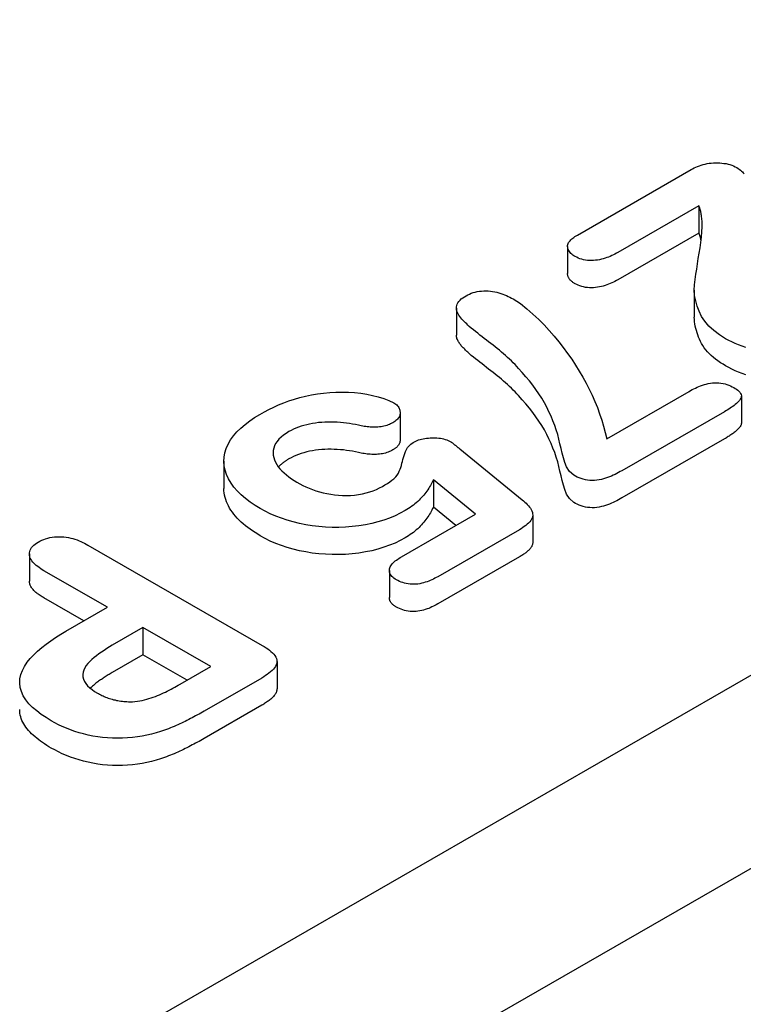
# Model space of a CAD drawing. Units: millimetres. Extents: x -13838 to 2757, y -58362 to -55457.
# Drawn here: x -9636 to -9622, y -57683 to -57664 of the extents above; entities that cross this region are included whole.
import ezdxf

# ---------------------------------------------------------------- set-up
doc = ezdxf.new("R2010")
doc.units = ezdxf.units.MM
doc.layers.add('DUENN-18', color=94, linetype='Continuous')
doc.layers.add('SICHTBAR', color=7, linetype='Continuous')

msp = doc.modelspace()

# ---------------------------------------------------------------- linework, layer by layer
at = {"layer": 'DUENN-18'}
for p, q in [((-9680.857, -57710.085), (-9576.952, -57650.25)), ((-9625.658, -57667.926), (-9623.477, -57666.67)), ((-9623.324, -57667.364), (-9624.881, -57668.261)), ((-9623.324, -57667.364), (-9623.324, -57667.887)), ((-9623.324, -57667.887), (-9624.881, -57668.784)), ((-9625.846, -57668.144), (-9625.846, -57668.667)), ((-9623.414, -57668.981), (-9623.414, -57669.505)), ((-9627.98, -57669.327), (-9627.98, -57669.851)), ((-9625.095, -57671.837), (-9623.515, -57670.927)), ((-9622.511, -57671.017), (-9622.511, -57671.54)), ((-9629.06, -57671.341), (-9629.06, -57671.864)), ((-9622.836, -57671.318), (-9624.803, -57672.451)), ((-9622.836, -57671.841), (-9624.803, -57672.974)), ((-9627.914, -57672.031), (-9626.719, -57673.008)), ((-9632.441, -57672.27), (-9632.441, -57672.793)), ((-9628.422, -57672.629), (-9628.422, -57673.152)), ((-9627.616, -57673.288), (-9628.422, -57672.629)), ((-9627.991, -57673.505), (-9628.422, -57673.152)), ((-9629.033, -57674.105), (-9627.616, -57673.288)), ((-9626.514, -57673.303), (-9626.514, -57673.826)), ((-9626.77, -57673.583), (-9628.337, -57674.486)), ((-9635.05, -57673.879), (-9631.705, -57675.805)), ((-9636.174, -57674.048), (-9636.174, -57674.571)), ((-9626.77, -57674.106), (-9628.337, -57675.009)), ((-9634.674, -57675.073), (-9635.895, -57674.37)), ((-9629.266, -57674.365), (-9629.266, -57674.888)), ((-9635.129, -57675.335), (-9635.895, -57674.893)), ((-9635.473, -57675.533), (-9634.674, -57675.073)), ((-9633.996, -57675.464), (-9634.583, -57675.802)), ((-9632.695, -57676.213), (-9633.996, -57675.464)), ((-9633.996, -57675.464), (-9633.996, -57675.987)), ((-9633.996, -57675.987), (-9634.583, -57676.326)), ((-9633.149, -57676.475), (-9633.996, -57675.987)), ((-9631.422, -57676.111), (-9631.422, -57676.634)), ((-9633.282, -57676.552), (-9632.695, -57676.213)), ((-9631.714, -57676.431), (-9632.823, -57677.069)), ((-9631.714, -57676.954), (-9632.823, -57677.592))]:
    msp.add_line(p, q, dxfattribs=at)
at = {"layer": 'DUENN-18', "flags": 128}
for points in [[(-9623.477, -57666.67), (-9623.446, -57666.654), (-9623.415, -57666.638), (-9623.384, -57666.623), (-9623.351, -57666.609), (-9623.317, -57666.595), (-9623.282, -57666.583), (-9623.246, -57666.572), (-9623.208, -57666.563), (-9623.169, -57666.555), (-9623.13, -57666.548), (-9623.089, -57666.543), (-9623.048, -57666.54), (-9623.007, -57666.539), (-9622.966, -57666.539), (-9622.925, -57666.54), (-9622.884, -57666.544), (-9622.844, -57666.549), (-9622.805, -57666.555), (-9622.766, -57666.563), (-9622.729, -57666.573), (-9622.693, -57666.585), (-9622.66, -57666.599), (-9622.628, -57666.614), (-9622.597, -57666.63)], [(-9622.597, -57666.63), (-9622.573, -57666.646), (-9622.55, -57666.662), (-9622.529, -57666.679), (-9622.51, -57666.697), (-9622.492, -57666.715), (-9622.476, -57666.734), (-9622.46, -57666.753)], [(-9623.275, -57667.561), (-9623.276, -57667.553), (-9623.277, -57667.544), (-9623.279, -57667.536), (-9623.28, -57667.528), (-9623.281, -57667.519), (-9623.283, -57667.511), (-9623.284, -57667.503), (-9623.286, -57667.495), (-9623.288, -57667.486), (-9623.289, -57667.478), (-9623.291, -57667.47), (-9623.293, -57667.462), (-9623.295, -57667.454), (-9623.298, -57667.445), (-9623.3, -57667.437), (-9623.302, -57667.429), (-9623.305, -57667.421), (-9623.307, -57667.413), (-9623.31, -57667.405), (-9623.313, -57667.396), (-9623.315, -57667.388), (-9623.318, -57667.38), (-9623.321, -57667.372), (-9623.324, -57667.364)], [(-9622.812, -57669.916), (-9622.931, -57669.841), (-9623.039, -57669.76), (-9623.133, -57669.674), (-9623.212, -57669.582), (-9623.274, -57669.487), (-9623.321, -57669.389), (-9623.358, -57669.289), (-9623.387, -57669.188), (-9623.407, -57669.087), (-9623.414, -57668.985), (-9623.407, -57668.883), (-9623.396, -57668.781), (-9623.383, -57668.68), (-9623.368, -57668.578), (-9623.352, -57668.476), (-9623.337, -57668.375), (-9623.32, -57668.273), (-9623.304, -57668.172), (-9623.289, -57668.07), (-9623.277, -57667.968), (-9623.268, -57667.866), (-9623.264, -57667.765), (-9623.263, -57667.663), (-9623.275, -57667.561)], [(-9625.7, -57668.339), (-9625.723, -57668.324), (-9625.745, -57668.309), (-9625.765, -57668.294), (-9625.783, -57668.277), (-9625.799, -57668.26), (-9625.812, -57668.242), (-9625.824, -57668.224), (-9625.833, -57668.205), (-9625.84, -57668.186), (-9625.844, -57668.167), (-9625.846, -57668.147), (-9625.845, -57668.128), (-9625.841, -57668.108), (-9625.835, -57668.089), (-9625.825, -57668.071), (-9625.813, -57668.053), (-9625.799, -57668.035), (-9625.783, -57668.018), (-9625.765, -57668.001), (-9625.746, -57667.985), (-9625.725, -57667.97), (-9625.704, -57667.955), (-9625.681, -57667.941), (-9625.658, -57667.926)], [(-9623.284, -57668.028), (-9623.285, -57668.022), (-9623.286, -57668.016), (-9623.287, -57668.011), (-9623.289, -57668.005), (-9623.29, -57667.999), (-9623.291, -57667.993), (-9623.293, -57667.987), (-9623.294, -57667.981), (-9623.296, -57667.975), (-9623.297, -57667.969), (-9623.299, -57667.963), (-9623.301, -57667.957), (-9623.302, -57667.952), (-9623.304, -57667.946), (-9623.306, -57667.94), (-9623.308, -57667.934), (-9623.31, -57667.928), (-9623.312, -57667.922), (-9623.314, -57667.916), (-9623.316, -57667.91), (-9623.318, -57667.905), (-9623.32, -57667.899), (-9623.322, -57667.893), (-9623.324, -57667.887)], [(-9624.881, -57668.261), (-9624.909, -57668.276), (-9624.938, -57668.292), (-9624.967, -57668.307), (-9624.996, -57668.321), (-9625.027, -57668.335), (-9625.059, -57668.348), (-9625.092, -57668.36), (-9625.126, -57668.371), (-9625.16, -57668.382), (-9625.196, -57668.391), (-9625.232, -57668.399), (-9625.269, -57668.406), (-9625.308, -57668.41), (-9625.346, -57668.414), (-9625.385, -57668.415), (-9625.424, -57668.414), (-9625.463, -57668.412), (-9625.501, -57668.407), (-9625.539, -57668.4), (-9625.575, -57668.391), (-9625.609, -57668.38), (-9625.641, -57668.368), (-9625.671, -57668.353), (-9625.7, -57668.339)], [(-9625.7, -57668.862), (-9625.711, -57668.855), (-9625.721, -57668.848), (-9625.732, -57668.841), (-9625.742, -57668.834), (-9625.752, -57668.827), (-9625.761, -57668.82), (-9625.77, -57668.813), (-9625.778, -57668.805), (-9625.786, -57668.797), (-9625.794, -57668.789), (-9625.801, -57668.781), (-9625.807, -57668.773), (-9625.813, -57668.764), (-9625.819, -57668.756), (-9625.824, -57668.747), (-9625.828, -57668.738), (-9625.832, -57668.73), (-9625.836, -57668.721), (-9625.839, -57668.712), (-9625.841, -57668.703), (-9625.843, -57668.694), (-9625.845, -57668.685), (-9625.846, -57668.676), (-9625.846, -57668.667)], [(-9624.881, -57668.784), (-9624.909, -57668.799), (-9624.938, -57668.815), (-9624.967, -57668.83), (-9624.996, -57668.844), (-9625.027, -57668.858), (-9625.059, -57668.871), (-9625.092, -57668.883), (-9625.126, -57668.894), (-9625.16, -57668.905), (-9625.196, -57668.914), (-9625.232, -57668.922), (-9625.269, -57668.929), (-9625.308, -57668.934), (-9625.346, -57668.937), (-9625.385, -57668.938), (-9625.424, -57668.937), (-9625.463, -57668.935), (-9625.501, -57668.93), (-9625.539, -57668.923), (-9625.575, -57668.914), (-9625.609, -57668.904), (-9625.641, -57668.891), (-9625.671, -57668.877), (-9625.7, -57668.862)], [(-9627.794, -57669.091), (-9627.762, -57669.075), (-9627.73, -57669.059), (-9627.695, -57669.044), (-9627.658, -57669.032), (-9627.62, -57669.021), (-9627.58, -57669.012), (-9627.538, -57669.005), (-9627.496, -57669.001), (-9627.454, -57668.998), (-9627.411, -57668.997), (-9627.368, -57668.999), (-9627.326, -57669.002), (-9627.284, -57669.008), (-9627.243, -57669.015), (-9627.203, -57669.024), (-9627.164, -57669.034), (-9627.126, -57669.046), (-9627.089, -57669.059), (-9627.054, -57669.072), (-9627.019, -57669.087), (-9626.986, -57669.103), (-9626.954, -57669.119), (-9626.922, -57669.136), (-9626.891, -57669.152)], [(-9627.732, -57669.679), (-9627.757, -57669.656), (-9627.782, -57669.633), (-9627.807, -57669.61), (-9627.83, -57669.586), (-9627.853, -57669.563), (-9627.875, -57669.539), (-9627.895, -57669.514), (-9627.914, -57669.489), (-9627.931, -57669.464), (-9627.946, -57669.438), (-9627.959, -57669.412), (-9627.969, -57669.386), (-9627.977, -57669.359), (-9627.98, -57669.332), (-9627.978, -57669.305), (-9627.972, -57669.278), (-9627.963, -57669.252), (-9627.949, -57669.226), (-9627.931, -57669.201), (-9627.91, -57669.176), (-9627.885, -57669.153), (-9627.857, -57669.132), (-9627.826, -57669.111), (-9627.794, -57669.091)], [(-9626.891, -57669.152), (-9626.752, -57669.243), (-9626.626, -57669.341), (-9626.51, -57669.442), (-9626.4, -57669.545), (-9626.296, -57669.651), (-9626.197, -57669.758), (-9626.104, -57669.867), (-9626.015, -57669.977), (-9625.928, -57670.088), (-9625.845, -57670.199), (-9625.766, -57670.312), (-9625.691, -57670.425), (-9625.621, -57670.539), (-9625.554, -57670.654), (-9625.491, -57670.77), (-9625.431, -57670.887), (-9625.374, -57671.003), (-9625.322, -57671.121), (-9625.274, -57671.239), (-9625.231, -57671.358), (-9625.191, -57671.477), (-9625.155, -57671.597), (-9625.124, -57671.717), (-9625.095, -57671.837)], [(-9622.812, -57670.44), (-9622.862, -57670.408), (-9622.912, -57670.377), (-9622.96, -57670.344), (-9623.006, -57670.311), (-9623.048, -57670.276), (-9623.089, -57670.24), (-9623.127, -57670.203), (-9623.162, -57670.166), (-9623.195, -57670.128), (-9623.225, -57670.089), (-9623.252, -57670.049), (-9623.275, -57670.009), (-9623.296, -57669.968), (-9623.315, -57669.926), (-9623.332, -57669.885), (-9623.348, -57669.843), (-9623.362, -57669.801), (-9623.374, -57669.759), (-9623.386, -57669.717), (-9623.395, -57669.675), (-9623.403, -57669.632), (-9623.409, -57669.59), (-9623.413, -57669.547), (-9623.414, -57669.505)], [(-9626.786, -57670.485), (-9626.82, -57670.45), (-9626.854, -57670.414), (-9626.888, -57670.379), (-9626.924, -57670.344), (-9626.96, -57670.309), (-9626.996, -57670.274), (-9627.034, -57670.24), (-9627.073, -57670.206), (-9627.113, -57670.173), (-9627.154, -57670.139), (-9627.194, -57670.106), (-9627.235, -57670.073), (-9627.277, -57670.04), (-9627.319, -57670.008), (-9627.361, -57669.975), (-9627.403, -57669.942), (-9627.445, -57669.91), (-9627.487, -57669.877), (-9627.529, -57669.845), (-9627.57, -57669.812), (-9627.611, -57669.779), (-9627.653, -57669.746), (-9627.693, -57669.713), (-9627.732, -57669.679)], [(-9627.732, -57670.202), (-9627.747, -57670.188), (-9627.762, -57670.175), (-9627.777, -57670.161), (-9627.791, -57670.148), (-9627.806, -57670.134), (-9627.82, -57670.12), (-9627.833, -57670.106), (-9627.847, -57670.092), (-9627.86, -57670.078), (-9627.873, -57670.064), (-9627.885, -57670.05), (-9627.897, -57670.035), (-9627.908, -57670.021), (-9627.918, -57670.006), (-9627.928, -57669.991), (-9627.938, -57669.976), (-9627.947, -57669.961), (-9627.954, -57669.945), (-9627.961, -57669.93), (-9627.968, -57669.914), (-9627.973, -57669.898), (-9627.977, -57669.883), (-9627.979, -57669.867), (-9627.98, -57669.851)], [(-9622.426, -57670.086), (-9622.496, -57670.062), (-9622.563, -57670.036), (-9622.629, -57670.009), (-9622.692, -57669.979), (-9622.753, -57669.948), (-9622.812, -57669.916)], [(-9626.786, -57671.009), (-9626.82, -57670.973), (-9626.854, -57670.938), (-9626.888, -57670.902), (-9626.924, -57670.867), (-9626.96, -57670.832), (-9626.996, -57670.797), (-9627.034, -57670.763), (-9627.073, -57670.729), (-9627.113, -57670.696), (-9627.154, -57670.662), (-9627.194, -57670.629), (-9627.235, -57670.596), (-9627.277, -57670.563), (-9627.319, -57670.531), (-9627.361, -57670.498), (-9627.403, -57670.466), (-9627.445, -57670.433), (-9627.487, -57670.401), (-9627.529, -57670.368), (-9627.57, -57670.335), (-9627.611, -57670.302), (-9627.653, -57670.269), (-9627.693, -57670.236), (-9627.732, -57670.202)], [(-9625.726, -57672.538), (-9625.812, -57672.464), (-9625.865, -57672.379), (-9625.899, -57672.291), (-9625.925, -57672.202), (-9625.948, -57672.113), (-9625.97, -57672.024), (-9625.993, -57671.935), (-9626.015, -57671.846), (-9626.036, -57671.757), (-9626.062, -57671.668), (-9626.092, -57671.58), (-9626.126, -57671.492), (-9626.163, -57671.405), (-9626.203, -57671.318), (-9626.245, -57671.231), (-9626.291, -57671.145), (-9626.341, -57671.06), (-9626.396, -57670.976), (-9626.454, -57670.892), (-9626.514, -57670.81), (-9626.578, -57670.727), (-9626.645, -57670.646), (-9626.715, -57670.566), (-9626.786, -57670.485)], [(-9622.426, -57670.609), (-9622.496, -57670.585), (-9622.563, -57670.559), (-9622.629, -57670.532), (-9622.692, -57670.503), (-9622.753, -57670.472), (-9622.812, -57670.44)], [(-9623.515, -57670.927), (-9623.485, -57670.91), (-9623.455, -57670.894), (-9623.424, -57670.878), (-9623.393, -57670.863), (-9623.36, -57670.848), (-9623.327, -57670.834), (-9623.292, -57670.821), (-9623.257, -57670.808), (-9623.221, -57670.797), (-9623.184, -57670.787), (-9623.145, -57670.778), (-9623.106, -57670.77), (-9623.066, -57670.765), (-9623.025, -57670.762), (-9622.983, -57670.761), (-9622.942, -57670.763), (-9622.902, -57670.767), (-9622.862, -57670.774), (-9622.824, -57670.783), (-9622.787, -57670.794), (-9622.752, -57670.807), (-9622.719, -57670.821), (-9622.688, -57670.837), (-9622.657, -57670.852)], [(-9622.657, -57670.852), (-9622.63, -57670.869), (-9622.604, -57670.887), (-9622.58, -57670.905), (-9622.558, -57670.924), (-9622.54, -57670.945), (-9622.526, -57670.966), (-9622.516, -57670.988), (-9622.511, -57671.011), (-9622.513, -57671.034), (-9622.521, -57671.057), (-9622.533, -57671.079), (-9622.549, -57671.1), (-9622.566, -57671.12), (-9622.586, -57671.14), (-9622.607, -57671.16), (-9622.629, -57671.179), (-9622.652, -57671.197), (-9622.676, -57671.216), (-9622.701, -57671.233), (-9622.727, -57671.251), (-9622.754, -57671.268), (-9622.781, -57671.285), (-9622.808, -57671.301), (-9622.836, -57671.318)], [(-9631.75, -57671.369), (-9631.664, -57671.321), (-9631.576, -57671.275), (-9631.484, -57671.23), (-9631.391, -57671.188), (-9631.293, -57671.148), (-9631.193, -57671.11), (-9631.089, -57671.076), (-9630.983, -57671.045), (-9630.873, -57671.018), (-9630.76, -57670.995), (-9630.645, -57670.977), (-9630.528, -57670.962), (-9630.41, -57670.951), (-9630.291, -57670.944), (-9630.172, -57670.94), (-9630.052, -57670.942), (-9629.933, -57670.95), (-9629.816, -57670.963), (-9629.701, -57670.982), (-9629.588, -57671.005), (-9629.478, -57671.032), (-9629.372, -57671.064), (-9629.273, -57671.102), (-9629.182, -57671.147)], [(-9625.726, -57673.061), (-9625.812, -57672.987), (-9625.865, -57672.902), (-9625.899, -57672.814), (-9625.925, -57672.726), (-9625.948, -57672.637), (-9625.97, -57672.548), (-9625.993, -57672.459), (-9626.015, -57672.37), (-9626.036, -57672.28), (-9626.062, -57672.192), (-9626.092, -57672.103), (-9626.126, -57672.016), (-9626.163, -57671.928), (-9626.203, -57671.841), (-9626.245, -57671.755), (-9626.291, -57671.669), (-9626.341, -57671.583), (-9626.396, -57671.499), (-9626.454, -57671.416), (-9626.514, -57671.333), (-9626.578, -57671.251), (-9626.645, -57671.169), (-9626.715, -57671.089), (-9626.786, -57671.009)], [(-9629.182, -57671.147), (-9629.162, -57671.16), (-9629.143, -57671.174), (-9629.125, -57671.188), (-9629.11, -57671.203), (-9629.097, -57671.219), (-9629.086, -57671.236), (-9629.078, -57671.253), (-9629.071, -57671.27), (-9629.066, -57671.287), (-9629.063, -57671.305), (-9629.06, -57671.322), (-9629.06, -57671.34), (-9629.06, -57671.357), (-9629.063, -57671.375), (-9629.068, -57671.392), (-9629.074, -57671.41), (-9629.083, -57671.426), (-9629.094, -57671.443), (-9629.107, -57671.459), (-9629.123, -57671.474), (-9629.14, -57671.489), (-9629.158, -57671.503), (-9629.178, -57671.516), (-9629.199, -57671.529)], [(-9631.743, -57673.178), (-9631.843, -57673.116), (-9631.939, -57673.052), (-9632.028, -57672.985), (-9632.109, -57672.914), (-9632.183, -57672.841), (-9632.249, -57672.765), (-9632.305, -57672.687), (-9632.353, -57672.607), (-9632.391, -57672.525), (-9632.419, -57672.442), (-9632.435, -57672.358), (-9632.441, -57672.274), (-9632.436, -57672.189), (-9632.421, -57672.105), (-9632.395, -57672.022), (-9632.36, -57671.939), (-9632.314, -57671.859), (-9632.257, -57671.781), (-9632.192, -57671.705), (-9632.118, -57671.632), (-9632.036, -57671.562), (-9631.946, -57671.495), (-9631.851, -57671.431), (-9631.75, -57671.369)], [(-9629.861, -57671.577), (-9629.917, -57671.566), (-9629.974, -57671.555), (-9630.031, -57671.545), (-9630.089, -57671.537), (-9630.147, -57671.53), (-9630.206, -57671.525), (-9630.266, -57671.521), (-9630.325, -57671.518), (-9630.385, -57671.517), (-9630.445, -57671.517), (-9630.504, -57671.519), (-9630.564, -57671.523), (-9630.623, -57671.528), (-9630.681, -57671.535), (-9630.739, -57671.544), (-9630.796, -57671.554), (-9630.851, -57671.567), (-9630.906, -57671.581), (-9630.959, -57671.597), (-9631.01, -57671.615), (-9631.06, -57671.634), (-9631.107, -57671.655), (-9631.151, -57671.678), (-9631.195, -57671.701)], [(-9629.199, -57671.529), (-9629.221, -57671.54), (-9629.243, -57671.552), (-9629.266, -57671.562), (-9629.291, -57671.572), (-9629.316, -57671.581), (-9629.343, -57671.589), (-9629.37, -57671.595), (-9629.398, -57671.601), (-9629.426, -57671.606), (-9629.455, -57671.61), (-9629.484, -57671.613), (-9629.514, -57671.614), (-9629.544, -57671.615), (-9629.573, -57671.615), (-9629.603, -57671.614), (-9629.632, -57671.612), (-9629.662, -57671.61), (-9629.691, -57671.607), (-9629.72, -57671.604), (-9629.749, -57671.599), (-9629.777, -57671.595), (-9629.805, -57671.589), (-9629.833, -57671.583), (-9629.861, -57671.577)], [(-9622.511, -57671.54), (-9622.513, -57671.555), (-9622.517, -57671.57), (-9622.523, -57671.585), (-9622.531, -57671.599), (-9622.541, -57671.613), (-9622.552, -57671.627), (-9622.563, -57671.64), (-9622.576, -57671.653), (-9622.589, -57671.666), (-9622.603, -57671.679), (-9622.617, -57671.692), (-9622.631, -57671.704), (-9622.646, -57671.717), (-9622.662, -57671.729), (-9622.678, -57671.741), (-9622.695, -57671.752), (-9622.711, -57671.764), (-9622.729, -57671.775), (-9622.746, -57671.786), (-9622.764, -57671.797), (-9622.781, -57671.808), (-9622.799, -57671.819), (-9622.818, -57671.83), (-9622.836, -57671.841)], [(-9631.195, -57671.701), (-9631.249, -57671.735), (-9631.3, -57671.77), (-9631.345, -57671.807), (-9631.384, -57671.847), (-9631.419, -57671.887), (-9631.448, -57671.93), (-9631.47, -57671.974), (-9631.485, -57672.018), (-9631.494, -57672.063), (-9631.497, -57672.109), (-9631.494, -57672.154), (-9631.485, -57672.2), (-9631.471, -57672.244), (-9631.452, -57672.288), (-9631.427, -57672.332), (-9631.398, -57672.374), (-9631.365, -57672.415), (-9631.328, -57672.455), (-9631.287, -57672.494), (-9631.243, -57672.532), (-9631.196, -57672.569), (-9631.146, -57672.604), (-9631.093, -57672.638), (-9631.039, -57672.671)], [(-9628.81, -57671.908), (-9628.785, -57671.895), (-9628.759, -57671.883), (-9628.733, -57671.871), (-9628.705, -57671.861), (-9628.676, -57671.851), (-9628.646, -57671.843), (-9628.615, -57671.836), (-9628.583, -57671.831), (-9628.551, -57671.826), (-9628.518, -57671.823), (-9628.485, -57671.821), (-9628.452, -57671.82), (-9628.418, -57671.819), (-9628.385, -57671.82), (-9628.352, -57671.822), (-9628.319, -57671.825), (-9628.287, -57671.829), (-9628.255, -57671.834), (-9628.224, -57671.841), (-9628.193, -57671.849), (-9628.165, -57671.859), (-9628.138, -57671.87), (-9628.112, -57671.882), (-9628.087, -57671.894)], [(-9629.398, -57672.751), (-9629.351, -57672.723), (-9629.304, -57672.695), (-9629.26, -57672.666), (-9629.219, -57672.635), (-9629.18, -57672.604), (-9629.144, -57672.571), (-9629.114, -57672.536), (-9629.091, -57672.499), (-9629.075, -57672.462), (-9629.061, -57672.424), (-9629.047, -57672.386), (-9629.035, -57672.348), (-9629.025, -57672.309), (-9629.015, -57672.271), (-9629.005, -57672.233), (-9628.995, -57672.194), (-9628.984, -57672.156), (-9628.971, -57672.118), (-9628.956, -57672.08), (-9628.938, -57672.043), (-9628.916, -57672.006), (-9628.888, -57671.971), (-9628.852, -57671.938), (-9628.81, -57671.908)], [(-9629.06, -57671.864), (-9629.06, -57671.873), (-9629.06, -57671.881), (-9629.062, -57671.89), (-9629.063, -57671.899), (-9629.065, -57671.907), (-9629.068, -57671.916), (-9629.071, -57671.925), (-9629.075, -57671.933), (-9629.079, -57671.942), (-9629.084, -57671.95), (-9629.089, -57671.958), (-9629.095, -57671.966), (-9629.101, -57671.974), (-9629.108, -57671.982), (-9629.115, -57671.99), (-9629.123, -57671.998), (-9629.131, -57672.005), (-9629.14, -57672.012), (-9629.149, -57672.019), (-9629.158, -57672.026), (-9629.168, -57672.033), (-9629.178, -57672.039), (-9629.188, -57672.046), (-9629.199, -57672.052)], [(-9628.087, -57671.894), (-9628.079, -57671.9), (-9628.071, -57671.905), (-9628.064, -57671.911), (-9628.056, -57671.916), (-9628.049, -57671.922), (-9628.042, -57671.928), (-9628.035, -57671.934), (-9628.028, -57671.939), (-9628.021, -57671.945), (-9628.014, -57671.951), (-9628.007, -57671.957), (-9628, -57671.962), (-9627.993, -57671.968), (-9627.985, -57671.974), (-9627.978, -57671.98), (-9627.971, -57671.985), (-9627.964, -57671.991), (-9627.957, -57671.997), (-9627.95, -57672.003), (-9627.943, -57672.008), (-9627.936, -57672.014), (-9627.929, -57672.02), (-9627.922, -57672.026), (-9627.914, -57672.031)], [(-9631.195, -57672.225), (-9631.205, -57672.231), (-9631.215, -57672.236), (-9631.224, -57672.242), (-9631.234, -57672.248), (-9631.243, -57672.254), (-9631.253, -57672.26), (-9631.262, -57672.266), (-9631.271, -57672.272), (-9631.28, -57672.279), (-9631.289, -57672.285), (-9631.297, -57672.291), (-9631.306, -57672.298), (-9631.314, -57672.304), (-9631.322, -57672.311), (-9631.33, -57672.317), (-9631.338, -57672.324), (-9631.345, -57672.331), (-9631.353, -57672.338), (-9631.36, -57672.345), (-9631.367, -57672.352), (-9631.374, -57672.359), (-9631.381, -57672.366), (-9631.387, -57672.373), (-9631.394, -57672.38)], [(-9629.861, -57672.1), (-9629.917, -57672.089), (-9629.974, -57672.078), (-9630.031, -57672.068), (-9630.089, -57672.06), (-9630.147, -57672.053), (-9630.206, -57672.048), (-9630.266, -57672.044), (-9630.325, -57672.041), (-9630.385, -57672.04), (-9630.445, -57672.04), (-9630.504, -57672.042), (-9630.564, -57672.046), (-9630.623, -57672.051), (-9630.681, -57672.058), (-9630.739, -57672.067), (-9630.796, -57672.078), (-9630.851, -57672.09), (-9630.906, -57672.105), (-9630.959, -57672.121), (-9631.01, -57672.138), (-9631.06, -57672.157), (-9631.107, -57672.179), (-9631.151, -57672.201), (-9631.195, -57672.225)], [(-9629.199, -57672.052), (-9629.221, -57672.064), (-9629.243, -57672.075), (-9629.266, -57672.085), (-9629.291, -57672.095), (-9629.316, -57672.104), (-9629.343, -57672.112), (-9629.37, -57672.119), (-9629.398, -57672.124), (-9629.426, -57672.129), (-9629.455, -57672.133), (-9629.484, -57672.136), (-9629.514, -57672.137), (-9629.544, -57672.138), (-9629.573, -57672.138), (-9629.603, -57672.137), (-9629.632, -57672.136), (-9629.662, -57672.133), (-9629.691, -57672.13), (-9629.72, -57672.127), (-9629.749, -57672.123), (-9629.777, -57672.118), (-9629.805, -57672.112), (-9629.833, -57672.107), (-9629.861, -57672.1)], [(-9624.803, -57672.451), (-9624.836, -57672.469), (-9624.868, -57672.486), (-9624.901, -57672.504), (-9624.935, -57672.521), (-9624.969, -57672.537), (-9625.005, -57672.553), (-9625.041, -57672.568), (-9625.079, -57672.582), (-9625.117, -57672.595), (-9625.157, -57672.607), (-9625.198, -57672.618), (-9625.24, -57672.627), (-9625.284, -57672.633), (-9625.328, -57672.637), (-9625.373, -57672.639), (-9625.418, -57672.637), (-9625.462, -57672.632), (-9625.505, -57672.625), (-9625.546, -57672.614), (-9625.586, -57672.602), (-9625.623, -57672.588), (-9625.659, -57672.573), (-9625.693, -57672.556), (-9625.726, -57672.538)], [(-9631.039, -57672.671), (-9630.983, -57672.702), (-9630.926, -57672.732), (-9630.867, -57672.76), (-9630.805, -57672.787), (-9630.741, -57672.812), (-9630.675, -57672.835), (-9630.607, -57672.856), (-9630.537, -57672.875), (-9630.465, -57672.891), (-9630.391, -57672.904), (-9630.316, -57672.915), (-9630.24, -57672.923), (-9630.163, -57672.927), (-9630.086, -57672.928), (-9630.009, -57672.925), (-9629.932, -57672.919), (-9629.857, -57672.909), (-9629.784, -57672.895), (-9629.712, -57672.878), (-9629.643, -57672.858), (-9629.577, -57672.836), (-9629.514, -57672.81), (-9629.455, -57672.781), (-9629.398, -57672.751)], [(-9628.422, -57672.629), (-9628.435, -57672.656), (-9628.449, -57672.683), (-9628.464, -57672.709), (-9628.479, -57672.736), (-9628.494, -57672.763), (-9628.511, -57672.789), (-9628.529, -57672.815), (-9628.547, -57672.841), (-9628.565, -57672.867), (-9628.585, -57672.893), (-9628.606, -57672.918), (-9628.627, -57672.943), (-9628.649, -57672.968), (-9628.673, -57672.993), (-9628.697, -57673.017), (-9628.722, -57673.041), (-9628.749, -57673.065), (-9628.776, -57673.088), (-9628.804, -57673.111), (-9628.834, -57673.133), (-9628.864, -57673.155), (-9628.896, -57673.176), (-9628.929, -57673.197), (-9628.963, -57673.217)], [(-9631.743, -57673.701), (-9631.793, -57673.67), (-9631.843, -57673.639), (-9631.892, -57673.607), (-9631.94, -57673.575), (-9631.985, -57673.542), (-9632.029, -57673.507), (-9632.071, -57673.472), (-9632.11, -57673.436), (-9632.148, -57673.4), (-9632.184, -57673.363), (-9632.218, -57673.325), (-9632.25, -57673.287), (-9632.279, -57673.248), (-9632.306, -57673.208), (-9632.331, -57673.168), (-9632.354, -57673.128), (-9632.375, -57673.087), (-9632.392, -57673.046), (-9632.407, -57673.004), (-9632.419, -57672.962), (-9632.429, -57672.92), (-9632.436, -57672.878), (-9632.44, -57672.836), (-9632.441, -57672.793)], [(-9624.803, -57672.974), (-9624.836, -57672.992), (-9624.868, -57673.01), (-9624.901, -57673.027), (-9624.935, -57673.044), (-9624.969, -57673.06), (-9625.005, -57673.076), (-9625.041, -57673.091), (-9625.079, -57673.105), (-9625.117, -57673.119), (-9625.157, -57673.13), (-9625.198, -57673.141), (-9625.24, -57673.15), (-9625.284, -57673.156), (-9625.328, -57673.161), (-9625.373, -57673.162), (-9625.418, -57673.16), (-9625.462, -57673.155), (-9625.505, -57673.148), (-9625.546, -57673.138), (-9625.586, -57673.126), (-9625.623, -57673.112), (-9625.659, -57673.096), (-9625.693, -57673.079), (-9625.726, -57673.061)], [(-9628.422, -57673.152), (-9628.435, -57673.179), (-9628.449, -57673.206), (-9628.464, -57673.233), (-9628.479, -57673.259), (-9628.494, -57673.286), (-9628.511, -57673.312), (-9628.529, -57673.338), (-9628.547, -57673.365), (-9628.565, -57673.39), (-9628.585, -57673.416), (-9628.606, -57673.441), (-9628.627, -57673.467), (-9628.649, -57673.492), (-9628.673, -57673.516), (-9628.697, -57673.541), (-9628.722, -57673.564), (-9628.749, -57673.588), (-9628.776, -57673.611), (-9628.804, -57673.634), (-9628.834, -57673.657), (-9628.864, -57673.678), (-9628.896, -57673.7), (-9628.929, -57673.72), (-9628.963, -57673.74)], [(-9626.719, -57673.008), (-9626.693, -57673.03), (-9626.667, -57673.053), (-9626.642, -57673.076), (-9626.619, -57673.099), (-9626.597, -57673.123), (-9626.577, -57673.148), (-9626.56, -57673.173), (-9626.544, -57673.198), (-9626.532, -57673.224), (-9626.522, -57673.25), (-9626.516, -57673.277), (-9626.514, -57673.304), (-9626.516, -57673.331), (-9626.524, -57673.358), (-9626.536, -57673.384), (-9626.552, -57673.409), (-9626.572, -57673.434), (-9626.594, -57673.457), (-9626.619, -57673.48), (-9626.647, -57673.502), (-9626.676, -57673.523), (-9626.706, -57673.544), (-9626.738, -57673.564), (-9626.77, -57673.583)], [(-9628.963, -57673.217), (-9629.058, -57673.268), (-9629.157, -57673.315), (-9629.262, -57673.359), (-9629.372, -57673.398), (-9629.486, -57673.433), (-9629.604, -57673.462), (-9629.726, -57673.488), (-9629.85, -57673.508), (-9629.977, -57673.523), (-9630.105, -57673.534), (-9630.234, -57673.539), (-9630.363, -57673.538), (-9630.492, -57673.533), (-9630.62, -57673.523), (-9630.746, -57673.507), (-9630.871, -57673.487), (-9630.993, -57673.462), (-9631.112, -57673.434), (-9631.227, -57673.4), (-9631.339, -57673.363), (-9631.447, -57673.322), (-9631.551, -57673.278), (-9631.649, -57673.229), (-9631.743, -57673.178)], [(-9636.006, -57673.82), (-9635.972, -57673.803), (-9635.937, -57673.786), (-9635.9, -57673.77), (-9635.862, -57673.757), (-9635.821, -57673.745), (-9635.779, -57673.735), (-9635.736, -57673.728), (-9635.691, -57673.723), (-9635.646, -57673.72), (-9635.601, -57673.719), (-9635.556, -57673.72), (-9635.511, -57673.723), (-9635.467, -57673.729), (-9635.423, -57673.736), (-9635.381, -57673.745), (-9635.339, -57673.755), (-9635.299, -57673.767), (-9635.26, -57673.781), (-9635.222, -57673.795), (-9635.186, -57673.81), (-9635.15, -57673.827), (-9635.116, -57673.844), (-9635.083, -57673.862), (-9635.05, -57673.879)], [(-9628.963, -57673.74), (-9629.058, -57673.791), (-9629.157, -57673.839), (-9629.262, -57673.882), (-9629.372, -57673.921), (-9629.486, -57673.956), (-9629.604, -57673.986), (-9629.726, -57674.011), (-9629.85, -57674.031), (-9629.977, -57674.047), (-9630.105, -57674.057), (-9630.234, -57674.062), (-9630.363, -57674.062), (-9630.492, -57674.056), (-9630.62, -57674.046), (-9630.746, -57674.031), (-9630.871, -57674.01), (-9630.993, -57673.986), (-9631.112, -57673.957), (-9631.227, -57673.924), (-9631.339, -57673.887), (-9631.447, -57673.846), (-9631.551, -57673.801), (-9631.649, -57673.752), (-9631.743, -57673.701)], [(-9635.895, -57674.37), (-9635.926, -57674.351), (-9635.956, -57674.332), (-9635.985, -57674.312), (-9636.014, -57674.292), (-9636.041, -57674.271), (-9636.066, -57674.249), (-9636.089, -57674.227), (-9636.11, -57674.204), (-9636.128, -57674.18), (-9636.143, -57674.156), (-9636.156, -57674.131), (-9636.165, -57674.105), (-9636.171, -57674.08), (-9636.174, -57674.054), (-9636.173, -57674.028), (-9636.168, -57674.002), (-9636.16, -57673.976), (-9636.148, -57673.951), (-9636.132, -57673.927), (-9636.113, -57673.903), (-9636.09, -57673.881), (-9636.064, -57673.859), (-9636.035, -57673.839), (-9636.006, -57673.82)], [(-9626.514, -57673.826), (-9626.514, -57673.839), (-9626.516, -57673.853), (-9626.519, -57673.866), (-9626.523, -57673.88), (-9626.529, -57673.893), (-9626.535, -57673.906), (-9626.543, -57673.919), (-9626.551, -57673.931), (-9626.561, -57673.944), (-9626.571, -57673.956), (-9626.582, -57673.968), (-9626.594, -57673.98), (-9626.606, -57673.991), (-9626.619, -57674.003), (-9626.632, -57674.014), (-9626.646, -57674.025), (-9626.66, -57674.036), (-9626.675, -57674.046), (-9626.69, -57674.056), (-9626.706, -57674.067), (-9626.722, -57674.077), (-9626.738, -57674.087), (-9626.754, -57674.097), (-9626.77, -57674.106)], [(-9629.13, -57674.546), (-9629.154, -57674.531), (-9629.177, -57674.514), (-9629.198, -57674.497), (-9629.217, -57674.479), (-9629.233, -57674.461), (-9629.245, -57674.441), (-9629.255, -57674.421), (-9629.262, -57674.4), (-9629.265, -57674.379), (-9629.266, -57674.358), (-9629.263, -57674.337), (-9629.257, -57674.317), (-9629.249, -57674.296), (-9629.237, -57674.276), (-9629.224, -57674.257), (-9629.209, -57674.238), (-9629.191, -57674.219), (-9629.172, -57674.202), (-9629.152, -57674.184), (-9629.13, -57674.168), (-9629.106, -57674.152), (-9629.083, -57674.136), (-9629.058, -57674.12), (-9629.033, -57674.105)], [(-9628.337, -57674.486), (-9628.365, -57674.501), (-9628.392, -57674.516), (-9628.421, -57674.53), (-9628.45, -57674.544), (-9628.48, -57674.558), (-9628.511, -57674.57), (-9628.543, -57674.582), (-9628.576, -57674.593), (-9628.609, -57674.603), (-9628.644, -57674.612), (-9628.68, -57674.62), (-9628.717, -57674.626), (-9628.754, -57674.63), (-9628.792, -57674.632), (-9628.83, -57674.632), (-9628.868, -57674.63), (-9628.905, -57674.625), (-9628.941, -57674.619), (-9628.977, -57674.61), (-9629.01, -57674.6), (-9629.042, -57674.588), (-9629.073, -57674.575), (-9629.102, -57674.561), (-9629.13, -57674.546)], [(-9635.895, -57674.893), (-9635.913, -57674.882), (-9635.931, -57674.871), (-9635.949, -57674.859), (-9635.967, -57674.848), (-9635.984, -57674.836), (-9636.001, -57674.824), (-9636.018, -57674.812), (-9636.034, -57674.8), (-9636.049, -57674.787), (-9636.064, -57674.774), (-9636.078, -57674.761), (-9636.091, -57674.748), (-9636.104, -57674.734), (-9636.115, -57674.72), (-9636.126, -57674.706), (-9636.136, -57674.692), (-9636.144, -57674.677), (-9636.152, -57674.662), (-9636.159, -57674.648), (-9636.164, -57674.632), (-9636.168, -57674.617), (-9636.172, -57674.602), (-9636.174, -57674.587), (-9636.174, -57674.571)], [(-9629.13, -57675.069), (-9629.14, -57675.063), (-9629.149, -57675.057), (-9629.159, -57675.05), (-9629.168, -57675.044), (-9629.177, -57675.037), (-9629.186, -57675.031), (-9629.195, -57675.024), (-9629.203, -57675.017), (-9629.21, -57675.01), (-9629.217, -57675.002), (-9629.224, -57674.995), (-9629.23, -57674.987), (-9629.236, -57674.979), (-9629.241, -57674.971), (-9629.246, -57674.963), (-9629.25, -57674.955), (-9629.254, -57674.947), (-9629.257, -57674.939), (-9629.26, -57674.93), (-9629.262, -57674.922), (-9629.264, -57674.914), (-9629.265, -57674.905), (-9629.266, -57674.897), (-9629.266, -57674.888)], [(-9628.337, -57675.009), (-9628.365, -57675.024), (-9628.392, -57675.039), (-9628.421, -57675.053), (-9628.45, -57675.067), (-9628.48, -57675.081), (-9628.511, -57675.094), (-9628.543, -57675.106), (-9628.576, -57675.117), (-9628.609, -57675.127), (-9628.644, -57675.135), (-9628.68, -57675.143), (-9628.717, -57675.149), (-9628.754, -57675.153), (-9628.792, -57675.155), (-9628.83, -57675.155), (-9628.868, -57675.153), (-9628.905, -57675.149), (-9628.941, -57675.142), (-9628.977, -57675.133), (-9629.01, -57675.123), (-9629.042, -57675.112), (-9629.073, -57675.098), (-9629.102, -57675.084), (-9629.13, -57675.069)], [(-9635.756, -57677.252), (-9635.854, -57677.192), (-9635.948, -57677.13), (-9636.034, -57677.064), (-9636.113, -57676.996), (-9636.183, -57676.924), (-9636.243, -57676.85), (-9636.292, -57676.773), (-9636.327, -57676.693), (-9636.35, -57676.612), (-9636.36, -57676.53), (-9636.356, -57676.448), (-9636.339, -57676.366), (-9636.309, -57676.286), (-9636.268, -57676.207), (-9636.217, -57676.13), (-9636.157, -57676.056), (-9636.09, -57675.983), (-9636.016, -57675.913), (-9635.936, -57675.845), (-9635.852, -57675.779), (-9635.763, -57675.715), (-9635.67, -57675.652), (-9635.572, -57675.592), (-9635.473, -57675.533)], [(-9634.583, -57675.802), (-9634.637, -57675.834), (-9634.69, -57675.867), (-9634.741, -57675.9), (-9634.792, -57675.933), (-9634.841, -57675.967), (-9634.887, -57676.003), (-9634.932, -57676.039), (-9634.974, -57676.076), (-9635.014, -57676.114), (-9635.05, -57676.153), (-9635.082, -57676.194), (-9635.108, -57676.235), (-9635.128, -57676.278), (-9635.142, -57676.322), (-9635.148, -57676.366), (-9635.146, -57676.411), (-9635.136, -57676.455), (-9635.118, -57676.498), (-9635.091, -57676.539), (-9635.057, -57676.579), (-9635.017, -57676.617), (-9634.972, -57676.653), (-9634.922, -57676.687), (-9634.87, -57676.72)], [(-9631.705, -57675.805), (-9631.669, -57675.827), (-9631.633, -57675.849), (-9631.599, -57675.872), (-9631.568, -57675.896), (-9631.538, -57675.921), (-9631.51, -57675.947), (-9631.485, -57675.973), (-9631.463, -57676.001), (-9631.445, -57676.029), (-9631.432, -57676.058), (-9631.424, -57676.088), (-9631.423, -57676.119), (-9631.427, -57676.149), (-9631.436, -57676.178), (-9631.45, -57676.208), (-9631.469, -57676.236), (-9631.492, -57676.263), (-9631.517, -57676.29), (-9631.546, -57676.315), (-9631.576, -57676.34), (-9631.609, -57676.363), (-9631.643, -57676.386), (-9631.678, -57676.408), (-9631.714, -57676.431)], [(-9634.583, -57676.326), (-9634.603, -57676.337), (-9634.622, -57676.349), (-9634.642, -57676.361), (-9634.661, -57676.372), (-9634.68, -57676.384), (-9634.699, -57676.396), (-9634.718, -57676.408), (-9634.737, -57676.42), (-9634.756, -57676.432), (-9634.774, -57676.444), (-9634.793, -57676.457), (-9634.811, -57676.469), (-9634.828, -57676.482), (-9634.846, -57676.494), (-9634.863, -57676.507), (-9634.88, -57676.52), (-9634.896, -57676.533), (-9634.913, -57676.546), (-9634.929, -57676.56), (-9634.945, -57676.573), (-9634.96, -57676.586), (-9634.975, -57676.6), (-9634.99, -57676.614), (-9635.005, -57676.628)], [(-9634.244, -57676.888), (-9634.196, -57676.886), (-9634.149, -57676.883), (-9634.102, -57676.877), (-9634.056, -57676.869), (-9634.01, -57676.86), (-9633.966, -57676.849), (-9633.923, -57676.838), (-9633.88, -57676.825), (-9633.838, -57676.812), (-9633.797, -57676.798), (-9633.757, -57676.783), (-9633.717, -57676.767), (-9633.678, -57676.751), (-9633.64, -57676.735), (-9633.602, -57676.718), (-9633.565, -57676.701), (-9633.528, -57676.683), (-9633.491, -57676.665), (-9633.456, -57676.647), (-9633.42, -57676.628), (-9633.385, -57676.609), (-9633.351, -57676.59), (-9633.316, -57676.571), (-9633.282, -57676.552)], [(-9634.87, -57676.72), (-9634.848, -57676.731), (-9634.826, -57676.743), (-9634.804, -57676.754), (-9634.782, -57676.765), (-9634.759, -57676.776), (-9634.736, -57676.786), (-9634.712, -57676.796), (-9634.688, -57676.806), (-9634.663, -57676.815), (-9634.637, -57676.823), (-9634.612, -57676.832), (-9634.585, -57676.839), (-9634.558, -57676.847), (-9634.531, -57676.853), (-9634.504, -57676.86), (-9634.476, -57676.865), (-9634.448, -57676.87), (-9634.419, -57676.874), (-9634.39, -57676.878), (-9634.361, -57676.881), (-9634.332, -57676.883), (-9634.303, -57676.885), (-9634.273, -57676.886), (-9634.244, -57676.888)], [(-9631.422, -57676.634), (-9631.423, -57676.65), (-9631.425, -57676.665), (-9631.429, -57676.681), (-9631.434, -57676.696), (-9631.44, -57676.711), (-9631.447, -57676.726), (-9631.456, -57676.74), (-9631.466, -57676.755), (-9631.477, -57676.769), (-9631.488, -57676.783), (-9631.501, -57676.796), (-9631.514, -57676.81), (-9631.528, -57676.823), (-9631.543, -57676.836), (-9631.558, -57676.848), (-9631.574, -57676.861), (-9631.59, -57676.873), (-9631.607, -57676.885), (-9631.624, -57676.897), (-9631.642, -57676.908), (-9631.66, -57676.92), (-9631.678, -57676.931), (-9631.696, -57676.943), (-9631.714, -57676.954)], [(-9635.756, -57677.775), (-9635.798, -57677.75), (-9635.84, -57677.724), (-9635.881, -57677.698), (-9635.92, -57677.672), (-9635.959, -57677.645), (-9635.996, -57677.617), (-9636.032, -57677.589), (-9636.066, -57677.561), (-9636.099, -57677.531), (-9636.131, -57677.502), (-9636.161, -57677.471), (-9636.189, -57677.44), (-9636.215, -57677.409), (-9636.24, -57677.377), (-9636.262, -57677.345), (-9636.283, -57677.312), (-9636.301, -57677.278), (-9636.316, -57677.245), (-9636.33, -57677.211), (-9636.34, -57677.176), (-9636.349, -57677.142), (-9636.355, -57677.107), (-9636.359, -57677.072), (-9636.36, -57677.037)], [(-9632.823, -57677.069), (-9632.855, -57677.087), (-9632.886, -57677.105), (-9632.919, -57677.123), (-9632.951, -57677.141), (-9632.984, -57677.159), (-9633.017, -57677.177), (-9633.05, -57677.194), (-9633.083, -57677.211), (-9633.117, -57677.229), (-9633.151, -57677.246), (-9633.185, -57677.263), (-9633.219, -57677.28), (-9633.253, -57677.297), (-9633.288, -57677.313), (-9633.323, -57677.329), (-9633.359, -57677.345), (-9633.395, -57677.36), (-9633.431, -57677.375), (-9633.468, -57677.39), (-9633.505, -57677.405), (-9633.543, -57677.419), (-9633.581, -57677.433), (-9633.62, -57677.446), (-9633.659, -57677.459)], [(-9633.659, -57677.459), (-9633.744, -57677.484), (-9633.83, -57677.508), (-9633.919, -57677.529), (-9634.01, -57677.547), (-9634.102, -57677.562), (-9634.196, -57677.573), (-9634.291, -57677.582), (-9634.387, -57677.586), (-9634.482, -57677.588), (-9634.578, -57677.586), (-9634.674, -57677.581), (-9634.769, -57677.572), (-9634.862, -57677.56), (-9634.955, -57677.545), (-9635.045, -57677.527), (-9635.134, -57677.506), (-9635.22, -57677.482), (-9635.304, -57677.455), (-9635.386, -57677.426), (-9635.465, -57677.395), (-9635.542, -57677.362), (-9635.616, -57677.327), (-9635.687, -57677.29), (-9635.756, -57677.252)], [(-9632.823, -57677.592), (-9632.855, -57677.61), (-9632.886, -57677.629), (-9632.919, -57677.647), (-9632.951, -57677.665), (-9632.984, -57677.682), (-9633.017, -57677.7), (-9633.05, -57677.717), (-9633.083, -57677.735), (-9633.117, -57677.752), (-9633.151, -57677.769), (-9633.185, -57677.786), (-9633.219, -57677.803), (-9633.253, -57677.82), (-9633.288, -57677.836), (-9633.323, -57677.852), (-9633.359, -57677.868), (-9633.395, -57677.884), (-9633.431, -57677.899), (-9633.468, -57677.913), (-9633.505, -57677.928), (-9633.543, -57677.942), (-9633.581, -57677.956), (-9633.62, -57677.969), (-9633.659, -57677.982)], [(-9633.659, -57677.982), (-9633.744, -57678.008), (-9633.83, -57678.032), (-9633.919, -57678.052), (-9634.01, -57678.07), (-9634.102, -57678.085), (-9634.196, -57678.097), (-9634.291, -57678.105), (-9634.387, -57678.11), (-9634.482, -57678.111), (-9634.578, -57678.11), (-9634.674, -57678.104), (-9634.769, -57678.096), (-9634.862, -57678.084), (-9634.955, -57678.068), (-9635.045, -57678.05), (-9635.134, -57678.029), (-9635.22, -57678.005), (-9635.304, -57677.978), (-9635.386, -57677.949), (-9635.465, -57677.918), (-9635.542, -57677.885), (-9635.616, -57677.85), (-9635.687, -57677.813), (-9635.756, -57677.775)]]:
    msp.add_lwpolyline(points, dxfattribs=at)
at = {"layer": 'SICHTBAR'}
msp.add_line((-9738.421, -57746.937), (-9512.373, -57616.765), dxfattribs=at)

doc.saveas('drawing.dxf')
